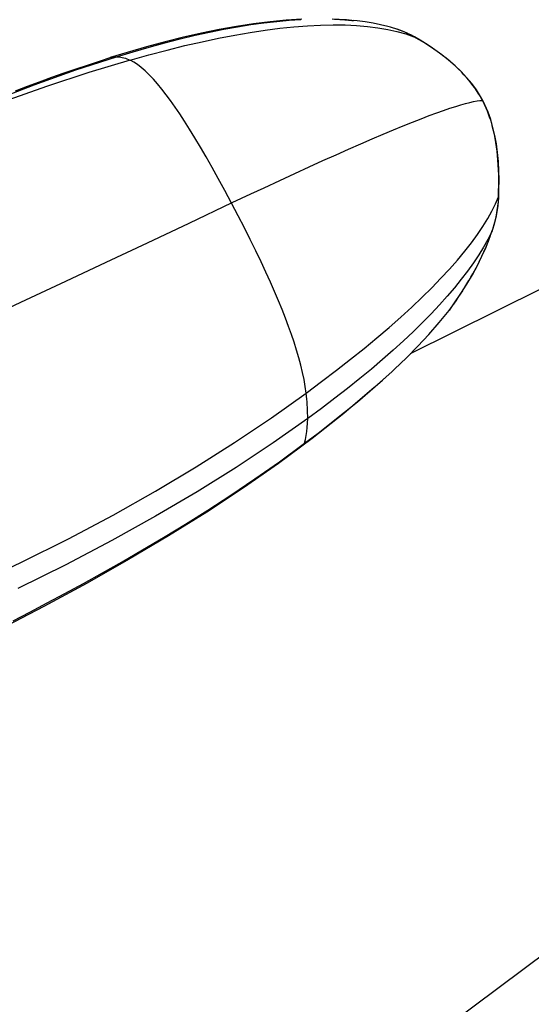
# Model space of a CAD drawing. Extents: x -213 to 228, y -85 to 224.
# Drawn here: x -64 to -62, y 12 to 16 of the extents above; entities that cross this region are included whole.
import ezdxf

# ---------------------------------------------------------------- set-up
doc = ezdxf.new("R2010")
doc.units = 0
doc.header["$LTSCALE"] = 10
doc.header["$MEASUREMENT"] = 0
doc.layers.add('PW_SITE', color=7, linetype='CONTINUOUS')

msp = doc.modelspace()

# ---------------------------------------------------------------- linework, layer by layer
at = {"layer": 'PW_SITE', "color": 7, "linetype": 'Continuous'}
for points in [[(-58.0812, 16.7225), (-62.2543, 14.6525)], [(-63.7679, 15.6591), (-63.7214, 15.6767), (-63.6748, 15.694), (-63.628, 15.711), (-63.5811, 15.7275), (-63.5344, 15.7437), (-63.4878, 15.7593), (-63.4414, 15.7744), (-63.4042, 15.7862), (-63.3989, 15.7877), (-63.3898, 15.7893), (-63.3804, 15.7899), (-63.3169, 15.809), (-63.2549, 15.8268), (-63.1947, 15.8432), (-63.1361, 15.8581), (-63.0791, 15.8717), (-63.0235, 15.8839), (-62.9693, 15.8948), (-62.9164, 15.9044), (-62.865, 15.9126), (-62.815, 15.9195), (-62.7663, 15.9251), (-62.7191, 15.9293), (-62.6733, 15.9323)], [(-62.6697, 15.9331), (-62.73, 15.9295), (-62.7918, 15.9236), (-62.8552, 15.9157), (-62.9201, 15.9058), (-62.9864, 15.8939), (-63.0542, 15.8801), (-63.1233, 15.8643), (-63.1938, 15.8467), (-63.2659, 15.8273), (-63.3398, 15.8059), (-63.4042, 15.7862)], [(-62.6593, 14.3099), (-62.656, 14.3242), (-62.6531, 14.3391), (-62.6509, 14.3546), (-62.6491, 14.3706), (-62.648, 14.3872), (-62.6474, 14.4044), (-62.6474, 14.4146), (-62.6476, 14.425), (-62.648, 14.4356), (-62.6485, 14.4463), (-62.6492, 14.4571), (-62.65, 14.4681), (-62.6511, 14.4793), (-62.6523, 14.4906), (-62.6536, 14.502), (-62.657, 14.5274), (-62.6615, 14.5536), (-62.6671, 14.5807), (-62.6738, 14.6086), (-62.6815, 14.6373), (-62.6901, 14.6666), (-62.6995, 14.6963), (-62.7097, 14.7265), (-62.7208, 14.7574), (-62.7327, 14.7891), (-62.7455, 14.8215), (-62.7593, 14.8552), (-62.7743, 14.8904), (-62.7904, 14.9268), (-62.8077, 14.9649), (-62.8263, 15.0048), (-62.8463, 15.0463), (-62.8676, 15.0895), (-62.8903, 15.1344), (-62.9143, 15.1811), (-62.9397, 15.2295), (-62.9653, 15.2775), (-62.99, 15.3229), (-63.0137, 15.3657), (-63.0366, 15.406), (-63.0586, 15.4438), (-63.0797, 15.4791), (-63.0999, 15.5119), (-63.1193, 15.5424), (-63.1379, 15.5708), (-63.1559, 15.5972), (-63.1732, 15.6216), (-63.1901, 15.6444), (-63.2067, 15.6658), (-63.2228, 15.6855), (-63.2388, 15.7037), (-63.2546, 15.7205), (-63.27, 15.7356), (-63.2852, 15.7488), (-63.2999, 15.7601), (-63.3142, 15.7695), (-63.328, 15.7767), (-63.2561, 15.7968), (-63.1861, 15.8153), (-63.1182, 15.8321), (-63.0525, 15.8473), (-62.9889, 15.8608), (-62.9273, 15.8727), (-62.8677, 15.883), (-62.81, 15.8917), (-62.7543, 15.8989), (-62.7004, 15.9045), (-62.6484, 15.9085), (-62.5984, 15.911), (-62.5504, 15.912), (-62.5043, 15.9115), (-62.4603, 15.9094), (-62.4184, 15.9058), (-62.3786, 15.9008), (-62.3409, 15.8942), (-62.3053, 15.8863), (-62.2718, 15.877), (-62.2405, 15.8664), (-62.2546, 15.8739), (-62.2685, 15.8806), (-62.2821, 15.8865), (-62.2957, 15.8917), (-62.3091, 15.8964), (-62.3223, 15.9004)], [(-62.5446, 15.9334), (-62.5046, 15.9312), (-62.4778, 15.9289), (-62.4985, 15.9307), (-62.5538, 15.9339)], [(-62.4778, 15.9289), (-62.4718, 15.9283)], [(-62.3301, 15.9026), (-62.3403, 15.9053), (-62.3681, 15.9119), (-62.3971, 15.9177), (-62.4272, 15.9227), (-62.4584, 15.9268), (-62.4718, 15.9283)], [(-62.3301, 15.9026), (-62.3306, 15.9027)], [(-62.2405, 15.8664), (-62.2385, 15.8657), (-62.2408, 15.8669), (-62.2523, 15.8731), (-62.2644, 15.8789), (-62.2772, 15.8846), (-62.2906, 15.8899), (-62.3046, 15.8949), (-62.3192, 15.8995), (-62.3306, 15.9027)], [(-63.8782, 14.7889), (-63.7277, 14.859), (-63.5747, 14.9305), (-63.4194, 15.0033), (-63.2618, 15.0775), (-63.1019, 15.1529), (-62.9364, 15.2311), (-62.8659, 15.2643), (-62.8145, 15.2884), (-62.7546, 15.3162), (-62.6971, 15.3428), (-62.6421, 15.3679), (-62.5894, 15.3918), (-62.5388, 15.4145), (-62.4905, 15.436), (-62.4442, 15.4562), (-62.4002, 15.4753), (-62.3583, 15.4932), (-62.3186, 15.5098), (-62.281, 15.5252), (-62.2457, 15.5395), (-62.2126, 15.5525), (-62.1818, 15.5642), (-62.1531, 15.5748), (-62.1267, 15.5843), (-62.1025, 15.5925), (-62.0803, 15.5997), (-62.0603, 15.6058), (-62.0422, 15.6108), (-62.026, 15.6149), (-62.0115, 15.618), (-61.9986, 15.6203), (-61.9874, 15.6216), (-61.9779, 15.6221), (-61.9829, 15.6314), (-61.9883, 15.6409), (-61.9942, 15.6505), (-62.0005, 15.6602), (-62.0073, 15.6701), (-62.0145, 15.6801), (-62.0222, 15.6901), (-62.0305, 15.7003), (-62.0393, 15.7106), (-62.0486, 15.7209), (-62.0586, 15.7315), (-62.0691, 15.742), (-62.0801, 15.7525), (-62.0918, 15.763), (-62.104, 15.7735), (-62.1168, 15.784), (-62.1302, 15.7945), (-62.1442, 15.805), (-62.1587, 15.8153), (-62.1739, 15.8257), (-62.1896, 15.836), (-62.206, 15.8462), (-62.2229, 15.8563), (-62.2405, 15.8664)], [(-61.9767, 15.6218), (-61.9854, 15.6373), (-62.0011, 15.6624), (-62.0189, 15.6869), (-62.0385, 15.7106), (-62.0598, 15.7335), (-62.0828, 15.7555), (-62.1073, 15.7768), (-62.133, 15.7971), (-62.16, 15.8166), (-62.1879, 15.8353), (-62.2167, 15.8531), (-62.2385, 15.8657)], [(-63.8624, 15.6186), (-63.6964, 15.6823), (-63.5357, 15.7393), (-63.3804, 15.7899), (-63.3749, 15.7897), (-63.3694, 15.7892), (-63.3637, 15.7884), (-63.358, 15.7873), (-63.3522, 15.7858), (-63.3462, 15.784), (-63.3403, 15.7819), (-63.3342, 15.7795), (-63.328, 15.7767), (-63.4863, 15.7291), (-63.6487, 15.6758), (-63.8151, 15.6169)], [(-61.9165, 15.2539), (-61.9157, 15.2757), (-61.9153, 15.2969), (-61.9152, 15.3175), (-61.9155, 15.3374), (-61.9161, 15.3568), (-61.917, 15.3756), (-61.9182, 15.3938), (-61.9197, 15.4115), (-61.9216, 15.4286), (-61.9237, 15.4452), (-61.9261, 15.4613), (-61.9288, 15.4768), (-61.9319, 15.4918), (-61.9351, 15.5063), (-61.9386, 15.5202), (-61.9423, 15.5335), (-61.9462, 15.5463), (-61.9503, 15.5586), (-61.9545, 15.5703), (-61.959, 15.5817), (-61.9635, 15.5925), (-61.9682, 15.6028), (-61.973, 15.6127), (-61.9779, 15.6221)], [(-61.9165, 15.2539), (-61.9155, 15.2549), (-61.9151, 15.256), (-61.9151, 15.256), (-61.9144, 15.282), (-61.9141, 15.3181), (-61.9149, 15.3535), (-61.9168, 15.3884), (-61.9199, 15.4225), (-61.9243, 15.4557), (-61.9301, 15.488), (-61.9374, 15.5191), (-61.9461, 15.5491), (-61.9564, 15.5778), (-61.9683, 15.6051), (-61.9767, 15.6218), (-61.9767, 15.6218), (-61.977, 15.622), (-61.9779, 15.6221)], [(-57.8378, 15.2667), (-65.0269, 9.9044)], [(-63.9316, 13.7655), (-63.7437, 13.8542), (-63.5643, 13.9441), (-63.3934, 14.0348), (-63.2307, 14.1265), (-63.0755, 14.2191), (-62.9275, 14.3128), (-62.7868, 14.4071), (-62.6536, 14.502), (-62.5944, 14.546), (-62.5375, 14.5893), (-62.4831, 14.6318), (-62.4314, 14.6732), (-62.3822, 14.7138), (-62.3353, 14.7537), (-62.2909, 14.7928), (-62.2489, 14.8311), (-62.2093, 14.8686), (-62.1719, 14.9054), (-62.1368, 14.9415), (-62.1041, 14.9767), (-62.0738, 15.0111), (-62.0458, 15.0447), (-62.0202, 15.0773), (-61.997, 15.1091), (-61.9761, 15.14), (-61.9577, 15.1699), (-61.9416, 15.1989), (-61.9279, 15.2269), (-61.9165, 15.2539), (-61.9174, 15.2365), (-61.919, 15.2199), (-61.9211, 15.2039), (-61.9238, 15.1885), (-61.9268, 15.1736), (-61.9303, 15.1592), (-61.934, 15.1454), (-61.9379, 15.132), (-61.9421, 15.1192)], [(-61.9421, 15.1192), (-61.9413, 15.1203), (-61.9384, 15.1292), (-61.9328, 15.1476), (-61.928, 15.1657), (-61.924, 15.1834), (-61.9208, 15.2008), (-61.9183, 15.2177), (-61.9165, 15.2342), (-61.9154, 15.2503), (-61.9151, 15.256)], [(-62.022, 14.9455), (-62.0149, 14.958), (-62.0082, 14.9701), (-62.0019, 14.9819), (-61.9959, 14.9934), (-61.9902, 15.0045), (-61.9849, 15.0154), (-61.9798, 15.0259), (-61.9751, 15.0362), (-61.9706, 15.0462), (-61.9663, 15.056), (-61.9623, 15.0655), (-61.9585, 15.0748), (-61.9549, 15.084), (-61.9514, 15.093), (-61.9481, 15.1018), (-61.945, 15.1106), (-61.9421, 15.1191), (-61.9568, 15.0904), (-61.9734, 15.061), (-61.9919, 15.031), (-62.0123, 15.0005), (-62.0346, 14.9693), (-62.0588, 14.9376), (-62.0848, 14.9054), (-62.1128, 14.8727), (-62.1425, 14.8395), (-62.1742, 14.8058), (-62.2077, 14.7716), (-62.2431, 14.737), (-62.2803, 14.7019), (-62.3194, 14.6664), (-62.3604, 14.6305), (-62.4032, 14.5941), (-62.4479, 14.5573), (-62.4947, 14.52), (-62.5435, 14.482), (-62.5944, 14.4434), (-62.6474, 14.4044), (-62.78, 14.3109), (-62.9214, 14.2173), (-63.0716, 14.1239), (-63.2307, 14.0305), (-63.3985, 13.9374), (-63.5743, 13.8449), (-63.7579, 13.7532)], [(-62.103, 14.8206), (-62.0843, 14.8472), (-62.06, 14.8833), (-62.0373, 14.9193), (-62.0163, 14.9551), (-61.997, 14.9907), (-61.9795, 15.026), (-61.9639, 15.061), (-61.9501, 15.0955), (-61.9413, 15.1203)], [(-61.9413, 15.1203), (-61.9413, 15.1203)], [(-62.0451, 14.9069), (-62.0371, 14.92), (-62.0294, 14.9328)], [(-62.0875, 14.8426), (-62.079, 14.8551), (-62.0704, 14.8678), (-62.0618, 14.8808), (-62.0533, 14.8939)], [(-63.7762, 13.6305), (-63.7123, 13.6636), (-63.6461, 13.6984), (-63.5777, 13.7349), (-63.5072, 13.7733), (-63.4341, 13.8138), (-63.3585, 13.8565), (-63.2805, 13.9016), (-63.1998, 13.9494), (-63.1164, 14.0002), (-63.0304, 14.0541), (-62.9415, 14.1117), (-62.8498, 14.1734), (-62.7556, 14.2393), (-62.6593, 14.3099), (-62.6073, 14.3491), (-62.556, 14.3888), (-62.5058, 14.4287), (-62.4565, 14.4691), (-62.4082, 14.5101), (-62.3608, 14.5517), (-62.3242, 14.5852), (-62.3145, 14.5941), (-62.2694, 14.6374), (-62.2256, 14.6813), (-62.1835, 14.726), (-62.1431, 14.7717), (-62.1047, 14.8185), (-62.0961, 14.8304)], [(-62.103, 14.8206), (-62.1034, 14.8201), (-62.1046, 14.8185)], [(-62.3242, 14.5852), (-62.3931, 14.5228), (-62.5089, 14.4242), (-62.6308, 14.3275), (-62.7592, 14.2324), (-62.8938, 14.1388), (-63.0343, 14.0466), (-63.1811, 13.9553), (-63.334, 13.8647), (-63.493, 13.7747), (-63.6585, 13.6849), (-63.8306, 13.5952)]]:
    msp.add_lwpolyline(points, dxfattribs=at)

doc.saveas('drawing.dxf')
